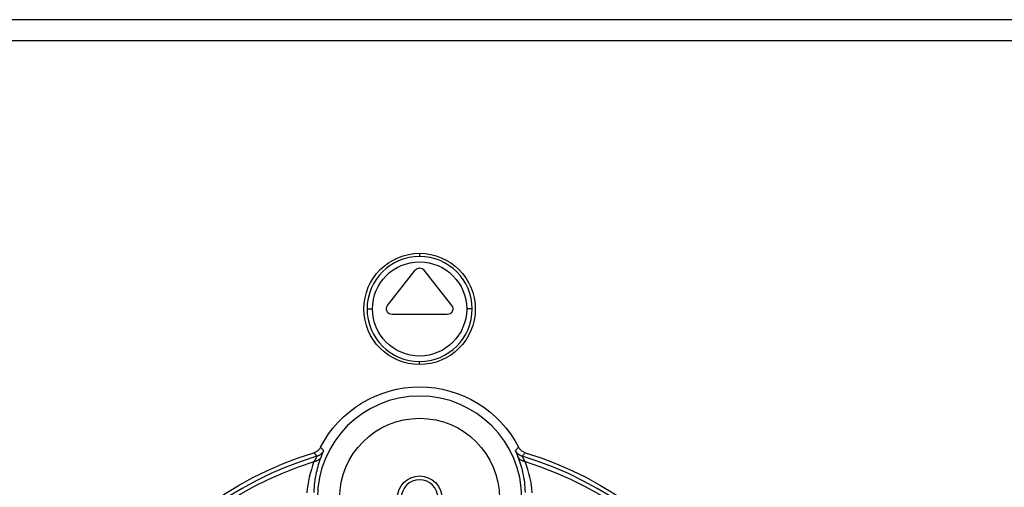
# Model space of a CAD drawing. Units: millimetres. Extents: x 1 to 956, y -969 to 699.
# Drawn here: x 190 to 279, y 393 to 435 of the extents above; entities that cross this region are included whole.
import ezdxf

# ---------------------------------------------------------------- set-up
doc = ezdxf.new("R2010")
doc.units = ezdxf.units.MM
doc.layers.add('Moffat_Details', color=160, linetype='Continuous')
doc.layers.add('Moffat_Profiles', color=10, linetype='Continuous')

msp = doc.modelspace()

# ---------------------------------------------------------------- linework, layer by layer
at = {"layer": 'Moffat_Details', "true_color": 0x000000}
for p, q in [((226.344, 414.204), (226.344, 413.924)), ((223.471, 409.511), (225.949, 412.696)), ((226.738, 412.696), (229.216, 409.511)), ((228.821, 408.704), (223.866, 408.704)), ((226.344, 404.204), (226.344, 404.484))]:
    msp.add_line(p, q, dxfattribs=at)
at = {"layer": 'Moffat_Details', "true_color": 0x000000, "extrusion": (0, 0, -1)}
for centre, radius, start, end in [((-226.344, 409.204), 5, 270, 90), ((-226.344, 409.204), 5, 270, 90), ((-226.344, 409.204), 5, 90, 270), ((-226.344, 409.204), 5, 90, 270), ((-226.344, 409.204), 4.228, 0, 180), ((-226.344, 412.389), 0.5, 37.87498, 142.12502), ((-223.866, 409.204), 0.5, 270, 37.87498), ((-228.821, 409.204), 0.5, 142.12502, 270), ((-226.344, 409.204), 4.228, 180, 0), ((-226.344, 392.204), 10, 27.27928, 152.72072), ((-226.344, 392.204), 7.179, 0, 180), ((-226.344, 365.204), 32.5, 270, 73.03206), ((-226.344, 365.204), 32.5, 106.96794, 270), ((-226.344, 365.204), 31.736, 270, 72.61616), ((-226.344, 365.204), 31.736, 107.38384, 270), ((-226.344, 392.204), 2, 0, 180), ((-226.344, 392.204), 2, 0, 180)]:
    msp.add_arc(centre, radius, start, end, dxfattribs=at)
at = {"layer": 'Moffat_Details', "true_color": 0x000000}
for centre, radius, start, end in [((226.344, 409.204), 4.72, 90, 180), ((226.344, 409.204), 4.72, 0, 90), ((226.344, 409.204), 4.72, 180, 270), ((226.344, 409.204), 4.72, 270, 0), ((226.344, 392.204), 9.179, 0, 180), ((226.344, 365.204), 32.112, 106.68199, 270), ((226.344, 365.204), 32.112, 270, 73.31801), ((226.344, 392.204), 1.65, 0, 180), ((226.344, 392.204), 1.65, 0, 180)]:
    msp.add_arc(centre, radius, start, end, dxfattribs=at)
for points, weights in [([(221.623, 409.204), (221.696, 409.204), (222.116, 409.204)], [0.938407957554, 0.7420784235, 1]), ([(231.064, 409.204), (230.991, 409.204), (230.571, 409.204)], [1, 0.766044437885, 1]), ([(217.734, 396.477), (217.541, 396.088), (217.126, 395.964)], [1, 0.91736382246, 1]), ([(235.561, 395.964), (235.146, 396.088), (234.953, 396.477)], [1, 0.91736382246, 1]), ([(217.094, 395.546), (216.984, 395.504), (216.862, 395.49)], [1, 0.991658508778, 1]), ([(217.521, 395.935), (217.402, 395.663), (217.094, 395.546)], [1, 0.939257204533, 1]), ([(235.593, 395.546), (235.285, 395.663), (235.166, 395.935)], [1, 0.939257204533, 1]), ([(235.825, 395.49), (235.703, 395.504), (235.593, 395.546)], [1, 0.991658508778, 1])]:
    msp.add_rational_spline(points, weights, degree=2, dxfattribs=at)
for points, knots in [([(217.456, 396.787), (217.436, 396.748), (217.413, 396.711), (217.388, 396.675), (217.363, 396.639), (217.335, 396.604), (217.304, 396.571), (217.276, 396.541), (217.246, 396.512), (217.215, 396.485), (217.181, 396.456), (217.145, 396.429), (217.107, 396.405), (217.088, 396.392), (217.067, 396.38), (217.047, 396.369), (217.008, 396.347), (216.968, 396.329), (216.927, 396.313), (216.905, 396.304), (216.882, 396.296), (216.859, 396.289)], [0, 0, 0, 0, 0.01312586, 0.01312586, 0.01312586, 0.0265615, 0.0265615, 0.0265615, 0.03906024, 0.03906024, 0.03906024, 0.05244748, 0.05244748, 0.05244748, 0.05953001, 0.05953001, 0.05953001, 0.07278865, 0.07278865, 0.07278865, 0.08000002, 0.08000002, 0.08000002, 0.08000002]), ([(235.828, 396.289), (235.786, 396.302), (235.746, 396.317), (235.706, 396.335), (235.666, 396.354), (235.626, 396.375), (235.589, 396.399), (235.554, 396.421), (235.52, 396.446), (235.488, 396.472), (235.453, 396.5), (235.421, 396.531), (235.39, 396.563), (235.374, 396.58), (235.358, 396.598), (235.343, 396.616), (235.315, 396.651), (235.29, 396.687), (235.267, 396.724), (235.254, 396.745), (235.242, 396.766), (235.231, 396.787)], [0, 0, 0, 0, 0.01312593, 0.01312593, 0.01312593, 0.02656161, 0.02656161, 0.02656161, 0.03906018, 0.03906018, 0.03906018, 0.05244739, 0.05244739, 0.05244739, 0.05953, 0.05953, 0.05953, 0.07278856, 0.07278856, 0.07278856, 0.08000002, 0.08000002, 0.08000002, 0.08000002])]:
    msp.add_open_spline(points, degree=3, knots=knots, dxfattribs=at)
for points in [[(216.859, 396.289), (216.895, 396.245), (216.931, 396.201), (216.966, 396.157)], [(216.966, 396.157), (217.009, 396.106), (217.051, 396.054), (217.094, 396.002)], [(217.568, 396.662), (217.53, 396.703), (217.493, 396.745), (217.456, 396.787)], [(217.521, 395.935), (217.649, 396.261), (217.743, 396.468), (217.734, 396.477)], [(217.734, 396.477), (217.679, 396.538), (217.623, 396.6), (217.568, 396.662)], [(234.953, 396.477), (234.945, 396.468), (235.038, 396.261), (235.166, 395.935)], [(235.119, 396.662), (235.064, 396.6), (235.009, 396.538), (234.953, 396.477)], [(235.231, 396.787), (235.194, 396.745), (235.157, 396.703), (235.119, 396.662)], [(235.593, 396.002), (235.636, 396.054), (235.678, 396.106), (235.721, 396.157)], [(235.721, 396.157), (235.757, 396.201), (235.792, 396.245), (235.828, 396.289)], [(216.862, 395.49), (216.505, 394.548), (216.303, 393.609), (216.225, 392.694)], [(217.092, 395.895), (217.048, 395.817), (216.965, 395.676), (216.862, 395.49)], [(217.093, 394.527), (217.196, 394.993), (217.337, 395.464), (217.521, 395.935)], [(217.127, 395.964), (217.13, 395.962), (217.118, 395.938), (217.094, 395.896)], [(235.166, 395.935), (235.35, 395.464), (235.491, 394.993), (235.594, 394.527)], [(235.595, 395.895), (235.571, 395.938), (235.559, 395.961), (235.561, 395.964)], [(235.823, 395.49), (235.721, 395.676), (235.637, 395.818), (235.593, 395.896)], [(236.462, 392.694), (236.384, 393.609), (236.183, 394.548), (235.825, 395.49)], [(216.877, 392.723), (216.89, 393.312), (216.958, 393.916), (217.093, 394.527)], [(235.594, 394.527), (235.729, 393.916), (235.797, 393.312), (235.81, 392.723)]]:
    msp.add_open_spline(points, degree=3, dxfattribs=at)
at = {"layer": 'Moffat_Profiles', "true_color": 0x000000}
for p, q in [((451.344, 435.194), (1.344, 435.194)), ((442.894, 433.304), (9.794, 433.304))]:
    msp.add_line(p, q, dxfattribs=at)

doc.saveas('drawing.dxf')
